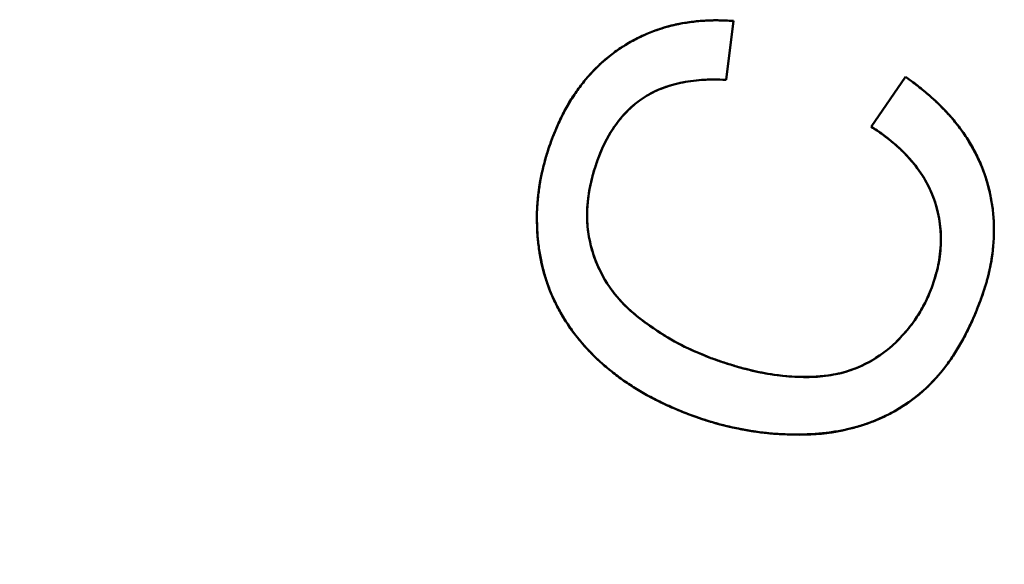
# Model space of a CAD drawing. Units: inches. Extents: x 0.1 to 16.9, y 0.4 to 10.6.
# Drawn here: x 4 to 4.1, y 8 to 8.1 of the extents above; entities that cross this region are included whole.
import ezdxf

# ---------------------------------------------------------------- set-up
doc = ezdxf.new("R2010")
doc.units = ezdxf.units.IN
doc.header["$MEASUREMENT"] = 0
doc.linetypes.add('CHAIN', pattern=[0.7087, 0.4724, -0.0591, 0.1181, -0.0591])
for name, color, linetype, lineweight in [('Centerline (ANSI)', 7, 'Continuous', 25), ('Dimension (ANSI)', 7, 'Continuous', 25), ('Visible (ANSI)', 7, 'Continuous', 50)]:
    doc.layers.add(name, color=color, linetype=linetype, lineweight=lineweight)
doc.styles.add('Note Text (ANSI)', font='tahoma.ttf')
doc.dimstyles.new('Default (ANSI)', dxfattribs={"dimtxt": 0.12, "dimasz": 0.098425, "dimexe": 0.125, "dimexo": 0.0625, "dimgap": 0.031496, "dimtad": 0, "dimtih": 1, "dimtoh": 1, "dimrnd": 1e-08, "dimzin": 4, "dimdsep": 46, "dimtxsty": 'Note Text (ANSI)', "dimcen": 0.09, "dimdle": 0.393701, "dimclrd": 256, "dimclre": 256, "dimclrt": 256, "dimadec": 0, "dimazin": 1, "dimtfac": 1, "dimtofl": 0, "dimtmove": 0, "dimatfit": 3, "dimfxl": 0, "dimtolj": 1, "dimtzin": 4, "dimlwd": -1, "dimlwe": -1, "dimarcsym": 0})

# ---------------------------------------------------------------- blocks, each defined once
blk = doc.blocks.new('*D21')
at = {"layer": 'Defpoints', "color": 0}
for p in [(1.940781, 8.892232), (4.706009, 7.749284)]:
    blk.add_point(p, dxfattribs=at)
at = {"layer": 'Dimension (ANSI)'}
for p, q in [((0.996304, 9.230159), (1.123208, 9.230159)), ((1.123208, 9.230159), (1.84982, 8.929829)), ((3.323395, 8.230758), (3.323395, 8.410758)), ((3.233395, 8.320758), (3.413395, 8.320758))]:
    blk.add_line(p, q, dxfattribs=at)
blk.add_solid([(1.856086, 8.944989), (1.843553, 8.914669), (1.940781, 8.892232)], dxfattribs=at)
at = {"layer": 'Dimension (ANSI)', "insert": (0.527788, 9.294783), "char_height": 0.12, "attachment_point": 1, "style": 'Note Text (ANSI)'}
blk.add_mtext('\\A1;∅2.99', dxfattribs=at)

msp = doc.modelspace()

# ---------------------------------------------------------------- linework, layer by layer
at = {"layer": 'Centerline (ANSI)', "linetype": 'CHAIN', "ltscale": 0.952448}
msp.add_circle((3.323395, 8.320758), 1.496063, dxfattribs=at)
at = {"layer": 'Visible (ANSI)'}
for p, q in [((4.067496, 8.061257), (4.066856, 8.056088)), ((4.066856, 8.056088), (4.067496, 8.061257)), ((4.079619, 8.051964), (4.082632, 8.056336)), ((4.082632, 8.056336), (4.079619, 8.051964))]:
    msp.add_line(p, q, dxfattribs=at)
for radius, start, end in [(0.881496, 314.279575, 45.720425), (0.881496, 314.279575, 45.720425), (0.877165, 314.306975, 45.693025), (0.877165, 314.306975, 45.693025), (0.875441, 314.306975, 45.693025), (0.875441, 314.306975, 45.693025), (0.855759, 314.306975, 45.693025), (0.855759, 314.306975, 45.693025)]:
    msp.add_arc((3.323395, 8.320758), radius, start, end, dxfattribs=at)
for points, knots in [([(4.051518, 8.050794), (4.051912, 8.051788), (4.05226, 8.052575), (4.05256, 8.053156), (4.05286, 8.053736), (4.053419, 8.054675), (4.053916, 8.055352), (4.054908, 8.056705), (4.056198, 8.057959), (4.057629, 8.058905), (4.059061, 8.05985), (4.060654, 8.060531), (4.062359, 8.060916), (4.063212, 8.061109), (4.064025, 8.06122), (4.064915, 8.061276), (4.06536, 8.061305), (4.065775, 8.061314), (4.066206, 8.061308), (4.066637, 8.061302), (4.066923, 8.061287), (4.067496, 8.061257)], [0, 0, 0, 0, 0.125, 0.125, 0.125, 0.25, 0.25, 0.25, 0.5, 0.5, 0.5, 0.75, 0.75, 0.75, 0.875, 0.875, 0.875, 0.9375, 0.9375, 0.9375, 1, 1, 1, 1]), ([(4.067496, 8.061257), (4.067037, 8.061281), (4.066578, 8.061305), (4.066119, 8.061309), (4.065674, 8.061313), (4.065229, 8.061299), (4.064786, 8.061268), (4.064356, 8.061237), (4.063927, 8.06119), (4.063501, 8.061127), (4.063085, 8.061066), (4.06267, 8.060989), (4.062261, 8.060894), (4.061856, 8.060799), (4.061457, 8.060686), (4.061062, 8.060557), (4.060669, 8.060428), (4.060281, 8.060285), (4.059901, 8.060123), (4.059524, 8.059963), (4.059156, 8.059785), (4.058795, 8.059594), (4.05843, 8.0594), (4.058073, 8.059192), (4.057726, 8.058968), (4.05738, 8.058744), (4.057045, 8.058503), (4.05672, 8.05825), (4.056393, 8.057996), (4.056076, 8.057729), (4.055772, 8.057448), (4.055465, 8.057165), (4.055172, 8.056868), (4.054892, 8.056558), (4.054611, 8.056245), (4.054343, 8.055919), (4.054089, 8.055584), (4.053825, 8.055237), (4.053575, 8.054881), (4.05334, 8.054514), (4.0531, 8.054139), (4.052877, 8.053754), (4.052667, 8.053361), (4.052451, 8.052954), (4.052249, 8.05254), (4.052063, 8.052119), (4.05187, 8.051682), (4.051694, 8.051238), (4.051518, 8.050794)], [0, 0, 0, 0, 0.066715, 0.066715, 0.066715, 0.131264, 0.131264, 0.131264, 0.193812, 0.193812, 0.193812, 0.254893, 0.254893, 0.254893, 0.315157, 0.315157, 0.315157, 0.375143, 0.375143, 0.375143, 0.43448, 0.43448, 0.43448, 0.494405, 0.494405, 0.494405, 0.554221, 0.554221, 0.554221, 0.614339, 0.614339, 0.614339, 0.674896, 0.674896, 0.674896, 0.736007, 0.736007, 0.736007, 0.799186, 0.799186, 0.799186, 0.863807, 0.863807, 0.863807, 0.930605, 0.930605, 0.930605, 1, 1, 1, 1]), ([(4.066856, 8.056088), (4.066084, 8.05611), (4.065487, 8.056111), (4.065065, 8.056093), (4.064643, 8.056074), (4.063879, 8.056003), (4.063285, 8.055901), (4.062097, 8.055697), (4.060886, 8.055285), (4.059925, 8.054711), (4.058965, 8.054136), (4.058035, 8.053308), (4.057289, 8.052317), (4.056916, 8.051822), (4.056619, 8.051345), (4.056334, 8.050803), (4.05605, 8.050261), (4.055882, 8.049857), (4.055608, 8.049166)], [0, 0, 0, 0, 0.125, 0.125, 0.125, 0.25, 0.25, 0.25, 0.5, 0.5, 0.5, 0.75, 0.75, 0.75, 0.875, 0.875, 0.875, 1, 1, 1, 1]), ([(4.055608, 8.049166), (4.055726, 8.049463), (4.055843, 8.049759), (4.055972, 8.05005), (4.056095, 8.050329), (4.056228, 8.050604), (4.056371, 8.050873), (4.056511, 8.051135), (4.05666, 8.051392), (4.05682, 8.051642), (4.056973, 8.051882), (4.057136, 8.052115), (4.057308, 8.052342), (4.057476, 8.052564), (4.057652, 8.052779), (4.057838, 8.052985), (4.058021, 8.053189), (4.058212, 8.053384), (4.058411, 8.053571), (4.058605, 8.053755), (4.058808, 8.053931), (4.059019, 8.054095), (4.059231, 8.05426), (4.059453, 8.054414), (4.05968, 8.054559), (4.059908, 8.054705), (4.060142, 8.054842), (4.060383, 8.054965), (4.060633, 8.055092), (4.06089, 8.055204), (4.061151, 8.055308), (4.061417, 8.055413), (4.061687, 8.05551), (4.06196, 8.055593), (4.062248, 8.055681), (4.06254, 8.055754), (4.062834, 8.055815), (4.063139, 8.055879), (4.063445, 8.055931), (4.063754, 8.055973), (4.064079, 8.056018), (4.064406, 8.056052), (4.064733, 8.056074), (4.065078, 8.056098), (4.065424, 8.056108), (4.06577, 8.056108), (4.066132, 8.056109), (4.066494, 8.056099), (4.066856, 8.056088)], [0, 0, 0, 0, 0.066703, 0.066703, 0.066703, 0.130503, 0.130503, 0.130503, 0.192617, 0.192617, 0.192617, 0.252193, 0.252193, 0.252193, 0.310354, 0.310354, 0.310354, 0.367502, 0.367502, 0.367502, 0.423517, 0.423517, 0.423517, 0.479866, 0.479866, 0.479866, 0.536548, 0.536548, 0.536548, 0.595194, 0.595194, 0.595194, 0.655097, 0.655097, 0.655097, 0.717989, 0.717989, 0.717989, 0.783107, 0.783107, 0.783107, 0.851833, 0.851833, 0.851833, 0.924215, 0.924215, 0.924215, 1, 1, 1, 1]), ([(4.082632, 8.056336), (4.083141, 8.055972), (4.083519, 8.055694), (4.083767, 8.055503), (4.084015, 8.055312), (4.084486, 8.054926), (4.084848, 8.054602), (4.085573, 8.053953), (4.086246, 8.053269), (4.086816, 8.052592), (4.087958, 8.051237), (4.088994, 8.049487), (4.089596, 8.047731), (4.090199, 8.045974), (4.090477, 8.044082), (4.090385, 8.042189), (4.090339, 8.041242), (4.090217, 8.040321), (4.090016, 8.0394), (4.089916, 8.03894), (4.089798, 8.038489), (4.08966, 8.038038), (4.089522, 8.037588), (4.089419, 8.037294), (4.089213, 8.036704)], [0, 0, 0, 0, 0.0625, 0.0625, 0.0625, 0.125, 0.125, 0.125, 0.25, 0.25, 0.25, 0.5, 0.5, 0.5, 0.75, 0.75, 0.75, 0.875, 0.875, 0.875, 0.9375, 0.9375, 0.9375, 1, 1, 1, 1]), ([(4.089213, 8.036704), (4.089376, 8.037171), (4.08954, 8.037639), (4.089683, 8.038113), (4.089822, 8.038574), (4.089941, 8.039042), (4.090041, 8.039513), (4.090137, 8.03997), (4.090214, 8.040431), (4.090272, 8.040894), (4.090329, 8.041346), (4.090368, 8.0418), (4.090388, 8.042255), (4.090408, 8.042701), (4.09041, 8.043148), (4.090389, 8.043594), (4.090369, 8.044033), (4.090327, 8.044472), (4.090268, 8.044908), (4.090209, 8.045346), (4.090133, 8.045781), (4.090034, 8.046212), (4.089935, 8.046646), (4.089813, 8.047074), (4.089674, 8.047498), (4.089535, 8.047923), (4.08938, 8.048344), (4.089203, 8.048755), (4.089026, 8.049167), (4.088829, 8.04957), (4.088615, 8.049964), (4.088397, 8.050364), (4.088164, 8.050754), (4.087912, 8.051134), (4.087655, 8.051522), (4.087379, 8.051897), (4.087088, 8.052261), (4.086789, 8.052635), (4.086473, 8.052997), (4.086143, 8.053345), (4.085804, 8.053704), (4.085451, 8.05405), (4.085088, 8.054384), (4.08471, 8.054732), (4.084321, 8.055067), (4.083919, 8.055385), (4.0835, 8.055715), (4.083066, 8.056025), (4.082632, 8.056336)], [0, 0, 0, 0, 0.065985, 0.065985, 0.065985, 0.130122, 0.130122, 0.130122, 0.19231, 0.19231, 0.19231, 0.252928, 0.252928, 0.252928, 0.312391, 0.312391, 0.312391, 0.370992, 0.370992, 0.370992, 0.429811, 0.429811, 0.429811, 0.489094, 0.489094, 0.489094, 0.548736, 0.548736, 0.548736, 0.608415, 0.608415, 0.608415, 0.669006, 0.669006, 0.669006, 0.730996, 0.730996, 0.730996, 0.794865, 0.794865, 0.794865, 0.860622, 0.860622, 0.860622, 0.928958, 0.928958, 0.928958, 1, 1, 1, 1]), ([(4.084926, 8.037835), (4.0852, 8.038623), (4.085393, 8.039283), (4.085504, 8.039815), (4.085615, 8.040346), (4.085722, 8.04117), (4.085735, 8.041863), (4.085763, 8.043248), (4.085524, 8.044611), (4.085019, 8.045901), (4.084514, 8.047191), (4.083799, 8.048286), (4.082806, 8.049358), (4.08231, 8.049894), (4.081881, 8.050279), (4.081293, 8.050759), (4.080704, 8.051238), (4.080318, 8.0515), (4.079619, 8.051964)], [0, 0, 0, 0, 0.125, 0.125, 0.125, 0.25, 0.25, 0.25, 0.5, 0.5, 0.5, 0.75, 0.75, 0.75, 0.875, 0.875, 0.875, 1, 1, 1, 1]), ([(4.079619, 8.051964), (4.079959, 8.051739), (4.080299, 8.051513), (4.080629, 8.051272), (4.080944, 8.051042), (4.08125, 8.050799), (4.081548, 8.050547), (4.081836, 8.050304), (4.082117, 8.050054), (4.082385, 8.049791), (4.082642, 8.04954), (4.082887, 8.049277), (4.083121, 8.049005), (4.083347, 8.048743), (4.083562, 8.048472), (4.083764, 8.048192), (4.083961, 8.047919), (4.084146, 8.047636), (4.084316, 8.047346), (4.084483, 8.047062), (4.084636, 8.04677), (4.084775, 8.046472), (4.084913, 8.046176), (4.085036, 8.045873), (4.085144, 8.045565), (4.085251, 8.045262), (4.085343, 8.044953), (4.085422, 8.044642), (4.0855, 8.044333), (4.085566, 8.044021), (4.085616, 8.043706), (4.085666, 8.043391), (4.0857, 8.043074), (4.085719, 8.042755), (4.085738, 8.042437), (4.085742, 8.042117), (4.085734, 8.041798), (4.085726, 8.041472), (4.085706, 8.041147), (4.085669, 8.040823), (4.085631, 8.040492), (4.085576, 8.040164), (4.085509, 8.039838), (4.08544, 8.039505), (4.085358, 8.039174), (4.085261, 8.038848), (4.08516, 8.038507), (4.085043, 8.038171), (4.084926, 8.037835)], [0, 0, 0, 0, 0.074144, 0.074144, 0.074144, 0.145112, 0.145112, 0.145112, 0.213396, 0.213396, 0.213396, 0.278635, 0.278635, 0.278635, 0.341398, 0.341398, 0.341398, 0.402636, 0.402636, 0.402636, 0.462398, 0.462398, 0.462398, 0.521716, 0.521716, 0.521716, 0.580116, 0.580116, 0.580116, 0.637975, 0.637975, 0.637975, 0.695938, 0.695938, 0.695938, 0.753891, 0.753891, 0.753891, 0.813116, 0.813116, 0.813116, 0.87355, 0.87355, 0.87355, 0.935374, 0.935374, 0.935374, 1, 1, 1, 1]), ([(4.063696, 8.026671), (4.062929, 8.026969), (4.062342, 8.027209), (4.061935, 8.027391), (4.061527, 8.027574), (4.060779, 8.027932), (4.060223, 8.028225), (4.059111, 8.028812), (4.058021, 8.029514), (4.057028, 8.030288), (4.056461, 8.030731), (4.055852, 8.03125), (4.055378, 8.031706), (4.054905, 8.032162), (4.054374, 8.032735), (4.053907, 8.033308), (4.053205, 8.034166), (4.052615, 8.035054), (4.052097, 8.036019), (4.05089, 8.03827), (4.050324, 8.040609), (4.050241, 8.043334), (4.050199, 8.044697), (4.050292, 8.045858), (4.050511, 8.047126), (4.050598, 8.047633), (4.050691, 8.048039), (4.050837, 8.048614), (4.051055, 8.049476), (4.051219, 8.049954), (4.051518, 8.050794)], [0, 0, 0, 0, 0.0625, 0.0625, 0.0625, 0.125, 0.125, 0.125, 0.25, 0.25, 0.25, 0.321429, 0.321429, 0.321429, 0.392857, 0.392857, 0.392857, 0.5, 0.5, 0.5, 0.75, 0.75, 0.75, 0.875, 0.875, 0.875, 0.925, 0.925, 0.925, 1, 1, 1, 1]), ([(4.051518, 8.050794), (4.051376, 8.050395), (4.051234, 8.049996), (4.051109, 8.049592), (4.050986, 8.049193), (4.050879, 8.048788), (4.050779, 8.048382), (4.050681, 8.047982), (4.050591, 8.04758), (4.050519, 8.047175), (4.050449, 8.046775), (4.050397, 8.046372), (4.050352, 8.045968), (4.050306, 8.045566), (4.050267, 8.045163), (4.050247, 8.04476), (4.050227, 8.044358), (4.050226, 8.043954), (4.050235, 8.043551), (4.050244, 8.043149), (4.050262, 8.042747), (4.050293, 8.042346), (4.050325, 8.04194), (4.05037, 8.041535), (4.05043, 8.041132), (4.05049, 8.040732), (4.050565, 8.040335), (4.050653, 8.03994), (4.050741, 8.039552), (4.050841, 8.039166), (4.050956, 8.038785), (4.051071, 8.038403), (4.051201, 8.038025), (4.051345, 8.037653), (4.051488, 8.037286), (4.051645, 8.036923), (4.051817, 8.036568), (4.051991, 8.036209), (4.05218, 8.035856), (4.052382, 8.035511), (4.052585, 8.035163), (4.0528, 8.034822), (4.053026, 8.034489), (4.053257, 8.03415), (4.053499, 8.033819), (4.053754, 8.033498), (4.054014, 8.033169), (4.054288, 8.03285), (4.054571, 8.03254), (4.054858, 8.032225), (4.055154, 8.031918), (4.055463, 8.031625), (4.055775, 8.031329), (4.056099, 8.031047), (4.056429, 8.030772), (4.056767, 8.030491), (4.057111, 8.030218), (4.057464, 8.029957), (4.057823, 8.029693), (4.058192, 8.029442), (4.058566, 8.0292), (4.058952, 8.028951), (4.059343, 8.028711), (4.059743, 8.028486), (4.060153, 8.028256), (4.060572, 8.028041), (4.060994, 8.027834), (4.061428, 8.027621), (4.061866, 8.027417), (4.06231, 8.027227), (4.062768, 8.027031), (4.063232, 8.026851), (4.063696, 8.026671)], [0, 0, 0, 0, 0.041651, 0.041651, 0.041651, 0.082846, 0.082846, 0.082846, 0.123358, 0.123358, 0.123358, 0.163394, 0.163394, 0.163394, 0.203187, 0.203187, 0.203187, 0.242886, 0.242886, 0.242886, 0.28249, 0.28249, 0.28249, 0.322608, 0.322608, 0.322608, 0.362407, 0.362407, 0.362407, 0.401602, 0.401602, 0.401602, 0.440906, 0.440906, 0.440906, 0.479735, 0.479735, 0.479735, 0.519113, 0.519113, 0.519113, 0.558758, 0.558758, 0.558758, 0.599132, 0.599132, 0.599132, 0.64047, 0.64047, 0.64047, 0.68242, 0.68242, 0.68242, 0.724751, 0.724751, 0.724751, 0.767975, 0.767975, 0.767975, 0.811868, 0.811868, 0.811868, 0.857061, 0.857061, 0.857061, 0.903391, 0.903391, 0.903391, 0.950948, 0.950948, 0.950948, 1, 1, 1, 1]), ([(4.055608, 8.049166), (4.055401, 8.048589), (4.055253, 8.048138), (4.055163, 8.047811), (4.055073, 8.047485), (4.054929, 8.046886), (4.054843, 8.046421), (4.054669, 8.045491), (4.0546, 8.044509), (4.054655, 8.043581), (4.054765, 8.041724), (4.055353, 8.039856), (4.056405, 8.038213), (4.056931, 8.037392), (4.057529, 8.036679), (4.058227, 8.036027), (4.058926, 8.035376), (4.059579, 8.034878), (4.060472, 8.034269), (4.061364, 8.03366), (4.062111, 8.033217), (4.062918, 8.032802), (4.063724, 8.032387), (4.064403, 8.032103), (4.065528, 8.031653)], [0, 0, 0, 0, 0.0625, 0.0625, 0.0625, 0.125, 0.125, 0.125, 0.25, 0.25, 0.25, 0.5, 0.5, 0.5, 0.625, 0.625, 0.625, 0.75, 0.75, 0.75, 0.875, 0.875, 0.875, 1, 1, 1, 1]), ([(4.065528, 8.031653), (4.064935, 8.03189), (4.064343, 8.032127), (4.063763, 8.032392), (4.063189, 8.032654), (4.062626, 8.032945), (4.062078, 8.033259), (4.061531, 8.033572), (4.060998, 8.03391), (4.060477, 8.034265), (4.059952, 8.034624), (4.059439, 8.035001), (4.058946, 8.035403), (4.058703, 8.035602), (4.058464, 8.035807), (4.058234, 8.036021), (4.058008, 8.036232), (4.057789, 8.036452), (4.05758, 8.036681), (4.057377, 8.036904), (4.057183, 8.037136), (4.056998, 8.037374), (4.056815, 8.03761), (4.056641, 8.037853), (4.056477, 8.038103), (4.056312, 8.038353), (4.056158, 8.03861), (4.056014, 8.038873), (4.055871, 8.039134), (4.055739, 8.039401), (4.055616, 8.039673), (4.055491, 8.039949), (4.055377, 8.040229), (4.055276, 8.040514), (4.055174, 8.040802), (4.055086, 8.041094), (4.055008, 8.041389), (4.054929, 8.041687), (4.05486, 8.041988), (4.054805, 8.042292), (4.054751, 8.042597), (4.054711, 8.042905), (4.054683, 8.043214), (4.054654, 8.043529), (4.054638, 8.043845), (4.054636, 8.044161), (4.054635, 8.044482), (4.054649, 8.044802), (4.054674, 8.045121), (4.0547, 8.045451), (4.054736, 8.04578), (4.054788, 8.046107), (4.054841, 8.046442), (4.05491, 8.046774), (4.054986, 8.047104), (4.055065, 8.047447), (4.055152, 8.047788), (4.055254, 8.048124), (4.05536, 8.048475), (4.055484, 8.048821), (4.055608, 8.049166)], [0, 0, 0, 0, 0.083835, 0.083835, 0.083835, 0.166844, 0.166844, 0.166844, 0.249697, 0.249697, 0.249697, 0.333277, 0.333277, 0.333277, 0.374585, 0.374585, 0.374585, 0.41532, 0.41532, 0.41532, 0.454975, 0.454975, 0.454975, 0.494208, 0.494208, 0.494208, 0.533607, 0.533607, 0.533607, 0.57273, 0.57273, 0.57273, 0.61251, 0.61251, 0.61251, 0.652579, 0.652579, 0.652579, 0.693127, 0.693127, 0.693127, 0.733877, 0.733877, 0.733877, 0.77545, 0.77545, 0.77545, 0.817537, 0.817537, 0.817537, 0.861009, 0.861009, 0.861009, 0.905577, 0.905577, 0.905577, 0.951759, 0.951759, 0.951759, 1, 1, 1, 1]), ([(4.065528, 8.031653), (4.066569, 8.031282), (4.067483, 8.030989), (4.06827, 8.030774), (4.069057, 8.030559), (4.07013, 8.030327), (4.071088, 8.030189), (4.073004, 8.029911), (4.075129, 8.029919), (4.076815, 8.030305), (4.078501, 8.030692), (4.080346, 8.031651), (4.081795, 8.033057), (4.08252, 8.03376), (4.083123, 8.034487), (4.083633, 8.035268), (4.083888, 8.035658), (4.084143, 8.036095), (4.084353, 8.036514), (4.084563, 8.036933), (4.084705, 8.037275), (4.084926, 8.037835)], [0, 0, 0, 0, 0.125, 0.125, 0.125, 0.25, 0.25, 0.25, 0.5, 0.5, 0.5, 0.75, 0.75, 0.75, 0.875, 0.875, 0.875, 0.9375, 0.9375, 0.9375, 1, 1, 1, 1]), ([(4.084926, 8.037835), (4.084819, 8.037563), (4.084711, 8.037291), (4.084593, 8.037024), (4.084475, 8.036757), (4.084347, 8.036495), (4.084209, 8.036237), (4.084075, 8.035986), (4.083931, 8.03574), (4.08378, 8.035498), (4.083628, 8.035255), (4.083468, 8.035016), (4.0833, 8.034784), (4.083132, 8.034551), (4.082956, 8.034325), (4.082772, 8.034105), (4.082587, 8.033885), (4.082394, 8.033671), (4.082196, 8.033463), (4.081995, 8.033252), (4.08179, 8.033046), (4.081575, 8.03285), (4.081359, 8.032651), (4.081134, 8.032462), (4.080903, 8.032279), (4.080672, 8.032097), (4.080436, 8.031922), (4.080192, 8.03176), (4.079947, 8.031597), (4.079694, 8.031446), (4.079435, 8.031304), (4.079178, 8.031164), (4.078917, 8.031033), (4.078649, 8.030914), (4.078379, 8.030795), (4.078104, 8.030688), (4.077824, 8.030593), (4.07754, 8.030496), (4.077251, 8.030411), (4.076959, 8.03034), (4.076663, 8.030267), (4.076363, 8.030209), (4.076062, 8.030159), (4.075751, 8.030107), (4.075437, 8.030064), (4.075123, 8.030035), (4.0748, 8.030005), (4.074475, 8.029989), (4.074151, 8.029984), (4.073817, 8.029978), (4.073483, 8.029984), (4.07315, 8.029998), (4.072805, 8.030012), (4.072461, 8.030035), (4.072117, 8.030067), (4.071768, 8.030099), (4.071419, 8.030141), (4.071071, 8.030191), (4.070716, 8.030243), (4.070363, 8.030304), (4.070011, 8.030371), (4.069645, 8.030441), (4.069281, 8.030519), (4.068919, 8.030606), (4.068547, 8.030696), (4.068177, 8.030797), (4.06781, 8.030903), (4.067431, 8.031013), (4.067054, 8.031129), (4.066679, 8.031252), (4.066293, 8.03138), (4.065911, 8.031517), (4.065528, 8.031653)], [0, 0, 0, 0, 0.038067, 0.038067, 0.038067, 0.076042, 0.076042, 0.076042, 0.113149, 0.113149, 0.113149, 0.150501, 0.150501, 0.150501, 0.187812, 0.187812, 0.187812, 0.225265, 0.225265, 0.225265, 0.263124, 0.263124, 0.263124, 0.301393, 0.301393, 0.301393, 0.339609, 0.339609, 0.339609, 0.377952, 0.377952, 0.377952, 0.416023, 0.416023, 0.416023, 0.45446, 0.45446, 0.45446, 0.493563, 0.493563, 0.493563, 0.533288, 0.533288, 0.533288, 0.574416, 0.574416, 0.574416, 0.616667, 0.616667, 0.616667, 0.660107, 0.660107, 0.660107, 0.705011, 0.705011, 0.705011, 0.750742, 0.750742, 0.750742, 0.797417, 0.797417, 0.797417, 0.845885, 0.845885, 0.845885, 0.895745, 0.895745, 0.895745, 0.947094, 0.947094, 0.947094, 1, 1, 1, 1]), ([(4.089213, 8.036704), (4.088906, 8.035915), (4.088661, 8.035315), (4.088476, 8.034906), (4.088291, 8.034496), (4.087918, 8.033731), (4.087606, 8.033168), (4.086982, 8.032041), (4.086201, 8.030907), (4.085385, 8.029987), (4.083752, 8.028147), (4.081498, 8.026627), (4.078948, 8.025795), (4.076397, 8.024962), (4.07416, 8.024803), (4.071261, 8.024998), (4.069812, 8.025096), (4.068767, 8.025269), (4.067419, 8.025565), (4.066746, 8.025712), (4.066136, 8.02587), (4.065538, 8.02605), (4.064939, 8.026229), (4.064483, 8.026389), (4.063696, 8.026671)], [0, 0, 0, 0, 0.0625, 0.0625, 0.0625, 0.125, 0.125, 0.125, 0.25, 0.25, 0.25, 0.5, 0.5, 0.5, 0.75, 0.75, 0.75, 0.875, 0.875, 0.875, 0.9375, 0.9375, 0.9375, 1, 1, 1, 1]), ([(4.063696, 8.026671), (4.064132, 8.026515), (4.064567, 8.026359), (4.065006, 8.026216), (4.065438, 8.026075), (4.065873, 8.025947), (4.066312, 8.025831), (4.066745, 8.025717), (4.067182, 8.025614), (4.06762, 8.025521), (4.068058, 8.025428), (4.068498, 8.025345), (4.068939, 8.025272), (4.069373, 8.0252), (4.069809, 8.025138), (4.070247, 8.025089), (4.070682, 8.02504), (4.071119, 8.025005), (4.071557, 8.02498), (4.071996, 8.024956), (4.072435, 8.024943), (4.072874, 8.024939), (4.073313, 8.024936), (4.073752, 8.024942), (4.074191, 8.024962), (4.074622, 8.024981), (4.075053, 8.025012), (4.075481, 8.02506), (4.0759, 8.025107), (4.076317, 8.02517), (4.076732, 8.025245), (4.077134, 8.025317), (4.077535, 8.025401), (4.077932, 8.025501), (4.078323, 8.025599), (4.078709, 8.025714), (4.079091, 8.025842), (4.079465, 8.025968), (4.079834, 8.026107), (4.080197, 8.026262), (4.080556, 8.026415), (4.080909, 8.026583), (4.081255, 8.026764), (4.0816, 8.026943), (4.081939, 8.027135), (4.08227, 8.027341), (4.082601, 8.027547), (4.082924, 8.027766), (4.083237, 8.027999), (4.083556, 8.028236), (4.083864, 8.028486), (4.08416, 8.028751), (4.084462, 8.02902), (4.08475, 8.029304), (4.085028, 8.029598), (4.085315, 8.029901), (4.085589, 8.030214), (4.085852, 8.030538), (4.086124, 8.030874), (4.086382, 8.031221), (4.086627, 8.031577), (4.08688, 8.031946), (4.08712, 8.032326), (4.087346, 8.032712), (4.087583, 8.033116), (4.087807, 8.033528), (4.088018, 8.033947), (4.088239, 8.034385), (4.088448, 8.03483), (4.088641, 8.035281), (4.088842, 8.035751), (4.089028, 8.036227), (4.089213, 8.036704)], [0, 0, 0, 0, 0.044596, 0.044596, 0.044596, 0.08837, 0.08837, 0.08837, 0.131611, 0.131611, 0.131611, 0.174776, 0.174776, 0.174776, 0.217242, 0.217242, 0.217242, 0.259528, 0.259528, 0.259528, 0.3019, 0.3019, 0.3019, 0.344248, 0.344248, 0.344248, 0.385882, 0.385882, 0.385882, 0.426529, 0.426529, 0.426529, 0.465993, 0.465993, 0.465993, 0.504872, 0.504872, 0.504872, 0.542901, 0.542901, 0.542901, 0.580562, 0.580562, 0.580562, 0.618101, 0.618101, 0.618101, 0.655743, 0.655743, 0.655743, 0.694022, 0.694022, 0.694022, 0.733024, 0.733024, 0.733024, 0.773209, 0.773209, 0.773209, 0.814906, 0.814906, 0.814906, 0.85813, 0.85813, 0.85813, 0.903326, 0.903326, 0.903326, 0.950681, 0.950681, 0.950681, 1, 1, 1, 1])]:
    msp.add_open_spline(points, degree=3, knots=knots, dxfattribs=at)

# ---------------------------------------------------------------- dimensions: what is measured, and where the dimension line sits
at = {"layer": 'Dimension (ANSI)'}
dim = msp.add_diameter_dim_2p(p1=(4.706009, 7.749284), p2=(1.940781, 8.892232), dimstyle='Default (ANSI)', override={"dimdec": 2, "dimlfac": 1, "dimtp": 0, "dimtm": 0, "dimtdec": 2}, dxfattribs=at)
dim.commit()
dim.dimension.update_dxf_attribs({"geometry": '*D21', "text_midpoint": (0.746298, 9.230159), "dimtype": 163})

doc.saveas('drawing.dxf')
